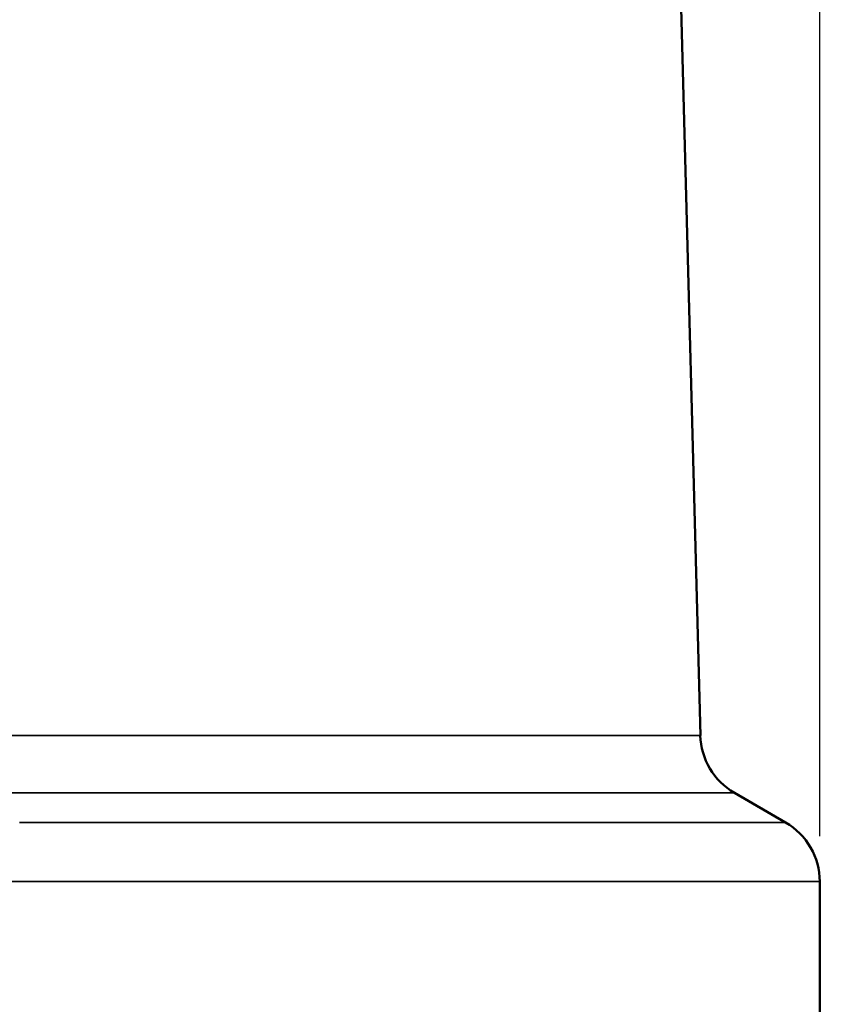
# Model space of a CAD drawing. Units: inches. Extents: x 0.2 to 29.1, y 0.2 to 22.5.
# Drawn here: x 5.7 to 7.3, y 11.3 to 13.1 of the extents above; entities that cross this region are included whole.
import ezdxf

# ---------------------------------------------------------------- set-up
doc = ezdxf.new("R2010")
doc.units = ezdxf.units.IN
doc.header["$LTSCALE"] = 1.333333
doc.header["$MEASUREMENT"] = 0
for name, color, linetype, lineweight in [('Dimension (ANSI)', 7, 'Continuous', 25), ('Visible (ANSI)', 7, 'Continuous', 50), ('Visible Narrow (ANSI)', 7, 'Continuous', 35)]:
    doc.layers.add(name, color=color, linetype=linetype, lineweight=lineweight)
doc.styles.add('Note Text (ANSI)', font='tahoma.ttf')
doc.dimstyles.new('Default (ANSI)', dxfattribs={"dimscale": 1.333333, "dimtxt": 0.12, "dimasz": 0.098425, "dimexe": 0.125, "dimexo": 0.0625, "dimgap": 0.031496, "dimtad": 0, "dimtih": 1, "dimtoh": 1, "dimrnd": 1e-08, "dimzin": 4, "dimdsep": 46, "dimtxsty": 'Note Text (ANSI)', "dimcen": 0.09, "dimdle": 0.393701, "dimclrd": 256, "dimclre": 256, "dimclrt": 256, "dimadec": 0, "dimazin": 1, "dimtfac": 1, "dimtofl": 0, "dimtmove": 0, "dimatfit": 3, "dimfxl": 1, "dimtolj": 1, "dimtzin": 4, "dimlwd": -1, "dimlwe": -1, "dimarcsym": 0})

# ---------------------------------------------------------------- blocks, each defined once
blk = doc.blocks.new('*D18')
at = {"layer": 'Defpoints', "color": 0, "transparency": 16777216}
for p in [(5.0389, 13.8015), (6.7835, 7.958), (8.8671, 7.958)]:
    blk.add_point(p, dxfattribs=at)
at = {"layer": 'Dimension (ANSI)', "transparency": 16777216}
for p, q in [((5.1223, 13.8015), (9.0337, 13.8015)), ((8.8671, 13.6702), (8.8671, 11.152)), ((8.8671, 8.0892), (8.8671, 10.6074)), ((6.8668, 7.958), (9.0337, 7.958))]:
    blk.add_line(p, q, dxfattribs=at)
for points in [[(8.8452, 13.6702), (8.889, 13.6702), (8.8671, 13.8015)], [(8.8452, 8.0892), (8.889, 8.0892), (8.8671, 7.958)]]:
    blk.add_solid(points, dxfattribs=at)
at = {"layer": 'Dimension (ANSI)', "transparency": 16777216, "char_height": 0.16, "attachment_point": 2, "style": 'Note Text (ANSI)'}
for s, insert in [('\\A1; \\fTahoma|b0|i0;\\H0.1600;5.84"', (8.8671, 11.089)), ('\\A1;[148]', (8.8671, 10.8377))]:
    blk.add_mtext(s, dxfattribs=dict(at, insert=insert))
blk = doc.blocks.new('*D22')
at = {"layer": 'Defpoints', "color": 0, "transparency": 16777216}
for p in [(7.2125, 14.6741), (2.15, 11.6165), (7.2125, 11.5103)]:
    blk.add_point(p, dxfattribs=at)
at = {"layer": 'Dimension (ANSI)', "transparency": 16777216}
for p, q in [((2.15, 11.6998), (2.15, 14.8408)), ((7.2125, 11.5936), (7.2125, 14.8408)), ((2.2813, 14.6741), (4.3534, 14.6741)), ((7.0813, 14.6741), (5.0092, 14.6741))]:
    blk.add_line(p, q, dxfattribs=at)
for points in [[(2.2813, 14.696), (2.2813, 14.6523), (2.15, 14.6741)], [(7.0813, 14.696), (7.0813, 14.6523), (7.2125, 14.6741)]]:
    blk.add_solid(points, dxfattribs=at)
at = {"layer": 'Dimension (ANSI)', "transparency": 16777216, "char_height": 0.16, "attachment_point": 2, "style": 'Note Text (ANSI)'}
for s, insert in [('\\A1; \\fTahoma|b0|i0;\\H0.1600;5.06"', (4.6813, 14.8827)), ('\\A1;[129]', (4.6813, 14.6321))]:
    blk.add_mtext(s, dxfattribs=dict(at, insert=insert))

msp = doc.modelspace()

# ---------------------------------------------------------------- linework, layer by layer
at = {"layer": 'Visible (ANSI)'}
for p, q in [((6.9522, 13.3672), (6.9938, 11.7777)), ((7.0562, 11.6727), (7.15, 11.6186)), ((7.2125, 11.2077), (7.2125, 11.5103))]:
    msp.add_line(p, q, dxfattribs=at)
for centre, start, end in [((7.1187, 11.781), 181.5, 240), ((7.0875, 11.5103), 0, 60)]:
    msp.add_arc(centre, 0.125, start, end, dxfattribs=at)
at = {"layer": 'Visible Narrow (ANSI)'}
for p, q in [((6.9938, 11.7777), (2.6323, 11.7777)), ((7.0562, 11.6727), (5.7185, 11.6727)), ((7.15, 11.6186), (5.747, 11.6186)), ((7.2125, 11.5103), (2.4124, 11.5103))]:
    msp.add_line(p, q, dxfattribs=at)

# ---------------------------------------------------------------- dimensions: what is measured, and where the dimension line sits
at = {"layer": 'Dimension (ANSI)'}
for base, p1, p2, angle, text, override, picture, middle in [((7.2125, 14.6741), (2.15, 11.6165), (7.2125, 11.5103), 180, ' \\fTahoma|b0|i0;\\H0.1600;<>"\\X[129]', {"dimgap": 0.031496, "dimtih": 0, "dimtoh": 0, "dimdec": 2, "dimpost": '\\X', "dimtol": 0, "dimlim": 0, "dimtp": 0, "dimtm": 0, "dimtdec": 2, "dimatfit": 1, "dimtvp": -0.25}, '*D22', (4.6813, 14.6741)), ((8.8671, 7.958), (5.0389, 13.8015), (6.7835, 7.958), 90, ' \\fTahoma|b0|i0;\\H0.1600;<>"\\X[148]', {"dimgap": 0.031496, "dimdec": 2, "dimpost": '\\X', "dimtol": 0, "dimlim": 0, "dimtp": 0, "dimtm": 0, "dimtdec": 2, "dimatfit": 1, "dimtvp": -0.25}, '*D18', (8.8671, 10.8797))]:
    dim = msp.add_linear_dim(base=base, p1=p1, p2=p2, angle=angle, text=text, dimstyle='Default (ANSI)', override=override, dxfattribs=at)
    dim.commit()
    dim.dimension.update_dxf_attribs({"geometry": picture, "text_midpoint": middle, "dimtype": 160})

doc.saveas('drawing.dxf')
